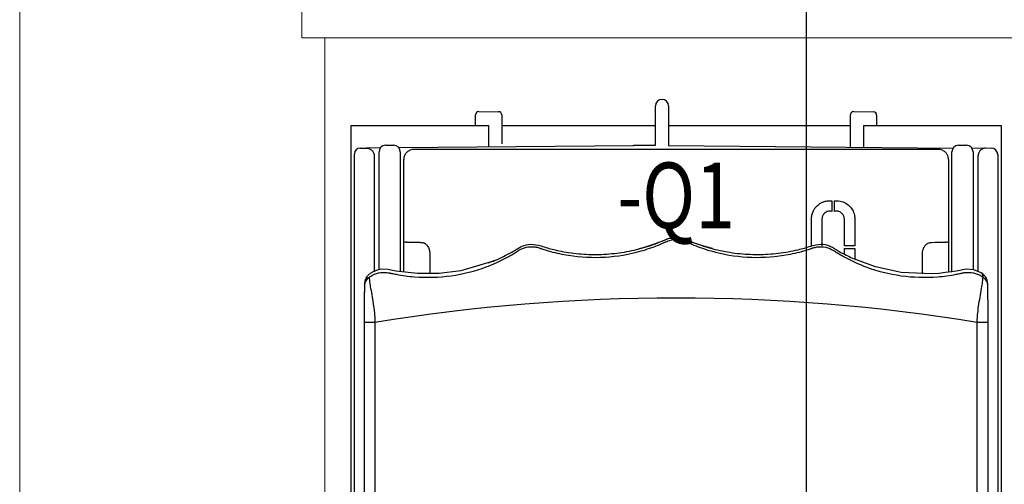
# Model space of a CAD drawing. Units: millimetres. Extents: x -3402 to 8400, y -2 to 6312.
# Drawn here: x 1232 to 1382, y 4350 to 4421 of the extents above; entities that cross this region are included whole.
import ezdxf
from ezdxf.enums import TextEntityAlignment as Align

# ---------------------------------------------------------------- set-up
doc = ezdxf.new("R2010")
doc.units = ezdxf.units.MM
doc.header["$MEASUREMENT"] = 0
for name, color, linetype, lineweight in [('2DE_OBJ_LAMEL-APP', 130, 'Continuous', 25), ('2DE_OBJ_Lamel-DISTR', 255, 'Continuous', 18), ('2DE_TXTNUM', 11, 'Continuous', 9)]:
    doc.layers.add(name, color=color, linetype=linetype, lineweight=lineweight)
doc.layers.add('2DE_TXTPAR', color=41, linetype='Continuous')
doc.layers.add('LAM_MONT', color=1, linetype='Continuous', plot=False)
doc.styles.add('CP_ATTR', font='ARIAL.TTF')
doc.styles.add('CP_ELATT', font='ARIAL.TTF')

# ---------------------------------------------------------------- blocks, each defined once
blk = doc.blocks.new('2dlam_73-20005-07_z1pg3tg')
at = {"linetype": 'Continuous'}
for p, q in [((43, 1195), (43, 1250)), ((557, 1195), (43, 1195)), ((46.5, 1195), (46.5, 58.5))]:
    blk.add_line(p, q, dxfattribs=at)
blk.add_lwpolyline([(0, 1250), (600, 1250), (600, 0), (0, 0)], close=True)
at = {"linetype": 'ByBlock', "style": 'CP_ATTR', "flags": 9}
for tag in ['NAME', 'NUMBER', 'GROUP', 'ARTICLE', 'ORDER-NO', 'PRODUCER', 'DN', 'PN', 'TEMPERATURE', 'VOLTAGE', 'POWER', 'FLOW', 'CHARACTER', 'OTHER']:
    blk.add_attdef(tag, text='', height=0.00005, dxfattribs=at).set_placement((-0.09, -0.02), align=Align.MIDDLE_LEFT)
at = {"layer": '2DE_TXTNUM', "linetype": 'ByBlock', "style": 'CP_ELATT', "width": 0.8, "flags": 8}
blk.add_attdef('TAG', text='', height=25.16, dxfattribs=at).set_placement((300, 1260), align=Align.CENTER)
at = {"layer": '2DE_TXTPAR', "linetype": 'ByBlock', "style": 'CP_ATTR', "width": 0.8, "flags": 8}
blk.add_attdef('PRODUCT-TYPE', text='', height=12, dxfattribs=at).set_placement((48, 11), align=Align.MIDDLE_LEFT)
blk = doc.blocks.new('2dlam_73-81660-07_awrsfp')
at = {"layer": 'LAM_MONT'}
blk.add_lwpolyline([(60, -87.37), (60, 0), (0, 0), (0, -87.37)], dxfattribs=at)
at = {"linetype": 'ByBlock', "style": 'CP_ATTR', "flags": 9}
for tag in ['NAME', 'NUMBER', 'GROUP', 'ARTICLE', 'PRODUCT-TYPE', 'ORDER-NO', 'PRODUCER', 'DN', 'PN', 'TEMPERATURE', 'VOLTAGE', 'POWER', 'FLOW', 'CHARACTER', 'OTHER']:
    blk.add_attdef(tag, text='', height=0.00005, dxfattribs=at).set_placement((-0.09, -0.02), align=Align.MIDDLE_LEFT)
blk = doc.blocks.new('2dapa_ars26v_apa-04_f6p1x6k')
for p, q in [((-30.05, 279.02), (-27.05, 279)), ((-3.15, 278.63), (-3.15, 279.88)), ((-1.15, 279.88), (-1.15, 278.63)), ((27.06, 279.02), (30.06, 278.97)), ((-30.55, 276.88), (-30.55, 278.52)), ((-26.55, 278.5), (-26.55, 274.11)), ((26.55, 273.59), (26.55, 278.52)), ((30.55, 278.47), (30.55, 276.88)), ((-49.5, 276.88), (-28.55, 276.88)), ((-49.5, -240.12), (-49.5, 276.88)), ((-28.55, 273.63), (-28.55, 276.88)), ((-26.55, 276.88), (-3.15, 276.88)), ((-3.15, 273.91), (-3.15, 276.16)), ((-1.15, 276.88), (26.55, 276.88)), ((-1.15, 276.16), (-1.15, 273.83)), ((28.55, 276.88), (28.55, 273.57)), ((28.55, 276.88), (49.5, 276.88)), ((49.5, 276.88), (49.5, -240.12)), ((-48.16, 273.46), (-47.21, 273.47)), ((-45.04, 273.48), (-47.21, 273.47)), ((-6.5, 273.82), (-42.24, 273.51)), ((40, 273.25), (-40, 273.25)), ((-40, 273.25), (-40, 273.25)), ((-6.5, 273.88), (-3.15, 273.91)), ((-6.5, 273.82), (-6.5, 273.88)), ((-1.15, 273.83), (42.2, 273.45)), ((40, 273.25), (40, 273.25)), ((45.04, 273.48), (48.01, 273.46)), ((-49, 99.34), (-49, 272.61)), ((-46, 272.27), (-46, 254.66)), ((46, 254.66), (46, 272.27)), ((49, 272.46), (49, 272.4)), ((49, 272.46), (49, 272.46)), ((49, 272.4), (49, 99.11)), ((-41.5, 254.59), (-41.5, 257.8)), ((41.5, 257.8), (41.5, 254.61)), ((-49.5, 129.88), (-49.5, 239.88)), ((49.5, 239.88), (49.5, 129.88))]:
    blk.add_line(p, q)
at = {"color": 1}
blk.add_line((47.47, 246.97), (47.48, 213.91), dxfattribs=at)
at = {"color": 1, "flags": 128}
for points in [[(5.54, 258.17), (4.56, 258.41), (3.58, 258.72), (2.67, 259.06), (1.84, 259.4), (0.69, 259.79), (-1.23, 259.65), (-2.46, 259.14), (-3.63, 258.71), (-4.86, 258.32), (-5.78, 258.08)], [(-27.66, 256.34), (-28.01, 256.19), (-32.82, 254.78), (-36.08, 254.36), (-39.38, 254.35), (-42.69, 254.75), (-43.23, 254.85), (-43.88, 254.99), (-44.86, 255.02), (-45.57, 254.88), (-46.25, 254.59), (-46.6, 254.39)], [(46.6, 254.4), (46.47, 254.47), (45.36, 254.93), (44.18, 255.02), (42.98, 254.8), (42.01, 254.63), (41.03, 254.5), (40.01, 254.39), (38.93, 254.33), (34.3, 254.54), (30.35, 255.37), (27.48, 256.43)]]:
    blk.add_lwpolyline(points, dxfattribs=at)
for centre, radius, start, end in [((-2.15, 279.88), 1, 0, 180), ((-30.05, 278.52), 0.5, 89.5, 180), ((27.05, 278.52), 0.5, 89, 180), ((-27.05, 278.5), 0.5, 0, 89.5), ((30.05, 278.47), 0.5, 0, 89), ((-48.15, 272.61), 0.85, 90.5, 180), ((-44.25, 272.88), 1, 91.859, 180), ((-43.02, 272.88), 1, 0.0259, 90.0002), ((43.02, 272.88), 1, 89.9998, 179.9741), ((44.25, 272.88), 1, 0, 90), ((48, 272.46), 1, 0, 89.5), ((-41.16, 258.46), 0.676, 81.9587, 120.1926), ((41.16, 258.46), 0.676, 59.8074, 98.0413)]:
    blk.add_arc(centre, radius, start, end)
for points, degree in [([(-3.15, 276.16), (-3.15, 278.63)], 1), ([(-1.15, 278.63), (-1.15, 276.16)], 1), ([(-47.21, 273.47), (-47.21, 273.47), (-47.2, 273.47), (-47.2, 273.47)], 3), ([(43.01, 273.88), (43.01, 273.88), (43.02, 273.88), (43.02, 273.88)], 3), ([(-45.25, 263.38), (-45.25, 266.36), (-45.25, 269.36), (-45.25, 272.39)], 3), ([(-42.02, 272.87), (-42.02, 272.87), (-42.01, 272.87), (-42.01, 272.87)], 3), ([(-41.5, 271.8), (-41.5, 271.73)], 1), ([(-41.5, 259.04), (-41.5, 263.24), (-41.5, 267.47), (-41.5, 271.73)], 3), ([(41.5, 271.73), (41.5, 271.8)], 1), ([(41.5, 271.73), (41.5, 267.47), (41.5, 263.24), (41.5, 259.04)], 3), ([(45.25, 272.39), (45.25, 269.36), (45.25, 266.36), (45.25, 263.38)], 3), ([(20.62, 258.58), (20.62, 259.94), (20.62, 261.3), (20.62, 262.67)], 3), ([(22.22, 262.67), (22.22, 261.3), (22.22, 259.94), (22.22, 258.58)], 3), ([(25.63, 258.58), (25.63, 259.94), (25.63, 261.3), (25.63, 262.67)], 3), ([(27.23, 262.67), (27.23, 261.3), (27.23, 259.94), (27.23, 258.58)], 3), ([(25.63, 257.31), (25.63, 258.18)], 1), ([(-37.52, 257.19), (-37.53, 254.32)], 1), ([(37.53, 254.31), (37.51, 257.19)], 1)]:
    blk.add_open_spline(points, degree=degree)
for points, knots in [([(-47.2, 273.47), (-47.04, 273.47), (-46.88, 273.43), (-46.59, 273.31), (-46.46, 273.22), (-46.24, 273), (-46.15, 272.87), (-46.03, 272.58), (-46, 272.42), (-46, 272.27)], [0, 0, 0, 0, 0.25, 0.25, 0.5, 0.5, 0.75, 0.75, 1, 1, 1, 1]), ([(-44.25, 273.88), (-44.26, 273.88), (-44.27, 273.88), (-44.27, 273.88), (-44.28, 273.88), (-44.28, 273.88)], [0, 0, 0, 0, 0.31308, 0.798411, 1, 1, 1, 1]), ([(-44.25, 273.88), (-44.2, 273.88), (-44.15, 273.88), (-44.1, 273.88), (-44.09, 273.88), (-44.08, 273.88), (-44.07, 273.88)], [0, 0, 0, 0, 0.0001550318, 0.0001550318, 0.0001550318, 0.0001831148, 0.0001831148, 0.0001831148, 0.0001831148]), ([(-44.07, 273.88), (-44.05, 273.88), (-44.02, 273.88), (-44, 273.88), (-43.67, 273.88), (-43.34, 273.88), (-43.02, 273.88)], [0.001192593, 0.001192593, 0.001192593, 0.001192593, 0.001261445, 0.001261445, 0.001261445, 0.002254965, 0.002254965, 0.002254965, 0.002254965]), ([(-40, 273.25), (-40, 273.25), (-40.01, 273.25), (-40.02, 273.25), (-40.05, 273.25), (-40.12, 273.24), (-40.3, 273.22), (-40.63, 273.12), (-41.03, 272.87), (-41.32, 272.48), (-41.47, 272.11), (-41.49, 271.89), (-41.5, 271.8)], [0, 0, 0, 0, 0.003169, 0.007805, 0.018613, 0.044453, 0.107043, 0.273353, 0.525053, 0.724485, 0.893692, 1, 1, 1, 1]), ([(41.5, 271.8), (41.49, 271.89), (41.47, 272.11), (41.32, 272.48), (41.03, 272.87), (40.63, 273.12), (40.3, 273.22), (40.12, 273.24), (40.05, 273.25), (40.02, 273.25), (40.01, 273.25), (40, 273.25), (40, 273.25)], [0, 0, 0, 0, 0.106308, 0.275515, 0.474947, 0.726647, 0.892957, 0.955547, 0.981387, 0.992195, 0.996831, 1, 1, 1, 1]), ([(43.02, 273.88), (43.34, 273.88), (43.67, 273.88), (44, 273.88), (44.08, 273.88), (44.17, 273.88), (44.25, 273.88)], [0.001007591, 0.001007591, 0.001007591, 0.001007591, 0.002001111, 0.002001111, 0.002001111, 0.002253052, 0.002253052, 0.002253052, 0.002253052]), ([(47.2, 273.47), (47.04, 273.47), (46.88, 273.43), (46.59, 273.31), (46.46, 273.22), (46.24, 273), (46.15, 272.87), (46.03, 272.58), (46, 272.42), (46, 272.27)], [0, 0, 0, 0, 0.25, 0.25, 0.5, 0.5, 0.75, 0.75, 1, 1, 1, 1]), ([(-45.25, 272.39), (-45.25, 272.52), (-45.25, 272.64), (-45.25, 272.83), (-45.25, 272.88), (-45.25, 272.88)], [0, 0, 0, 0, 0.5, 0.5, 1, 1, 1, 1]), ([(-42.02, 272.88), (-42.02, 272.87), (-42.02, 272.86), (-42.02, 272.77), (-42.02, 272.65), (-42.02, 272.51), (-42.02, 272.42), (-42.02, 272.39)], [0, 0, 0, 0, 0.21926, 0.438557, 0.657056, 0.873822, 1, 1, 1, 1]), ([(-42.02, 272.39), (-42.02, 269.35), (-42.02, 264.03), (-42.02, 258.12), (-42.02, 255.29), (-42.02, 254.67)], [0, 0, 0, 0, 0.510565, 0.892115, 1, 1, 1, 1]), ([(42.02, 272.39), (42.02, 272.44), (42.02, 272.55), (42.02, 272.7), (42.02, 272.81), (42.02, 272.87), (42.02, 272.88), (42.02, 272.88)], [0, 0, 0, 0, 0.214908, 0.429761, 0.64547, 0.862837, 1, 1, 1, 1]), ([(42.02, 254.63), (42.02, 256.49), (42.02, 260.34), (42.02, 266.28), (42.02, 270.35), (42.02, 272.39)], [0, 0, 0, 0, 0.318274, 0.658286, 1, 1, 1, 1]), ([(45.25, 272.88), (45.25, 272.88), (45.25, 272.83), (45.25, 272.65), (45.25, 272.52), (45.25, 272.39)], [0, 0, 0, 0, 0.5, 0.5, 1, 1, 1, 1]), ([(20.62, 262.67), (20.62, 262.87), (20.64, 263.06), (20.72, 263.44), (20.78, 263.63), (20.94, 263.98), (21.04, 264.15), (21.27, 264.47), (21.41, 264.61), (21.7, 264.87), (21.86, 264.99), (22.2, 265.18), (22.38, 265.26), (22.75, 265.38), (22.94, 265.42), (23.33, 265.46), (23.53, 265.46), (23.73, 265.44)], [0, 0, 0, 0, 0.125, 0.125, 0.25, 0.25, 0.375, 0.375, 0.5, 0.5, 0.625, 0.625, 0.75, 0.75, 0.875, 0.875, 1, 1, 1, 1]), ([(23.73, 265.44), (23.73, 265.17), (23.73, 264.63), (23.73, 264.09), (23.73, 263.83)], [0, 0, 0, 0, 0.504686, 1, 1, 1, 1]), ([(24.13, 265.44), (24.25, 265.45), (24.69, 265.48), (25.45, 265.32), (26.27, 264.84), (26.88, 264.12), (27.19, 263.35), (27.22, 262.86), (27.23, 262.67)], [0, 0, 0, 0, 0.0804373, 0.2827559, 0.4833064, 0.6819976, 0.8796745, 1, 1, 1, 1]), ([(24.13, 263.83), (24.13, 264.09), (24.13, 264.63), (24.13, 265.17), (24.13, 265.44)], [0, 0, 0, 0, 0.498707, 1, 1, 1, 1]), ([(-45.25, 254.94), (-45.25, 255.72), (-45.25, 258.5), (-45.25, 261.34), (-45.25, 263.38)], [0, 0, 0, 0, 0.281203, 1, 1, 1, 1]), ([(23.73, 263.83), (23.62, 263.84), (23.39, 263.89), (23.02, 263.82), (22.66, 263.62), (22.39, 263.31), (22.24, 262.98), (22.23, 262.76), (22.22, 262.67)], [0, 0, 0, 0, 0.139662, 0.322801, 0.50743, 0.693397, 0.880172, 1, 1, 1, 1]), ([(25.63, 262.67), (25.63, 262.76), (25.62, 262.85), (25.58, 263.03), (25.54, 263.11), (25.42, 263.36), (25.31, 263.5), (25.02, 263.73), (24.85, 263.8), (24.49, 263.88), (24.3, 263.87), (24.13, 263.83)], [0, 0, 0, 0, 0.125, 0.125, 0.25, 0.25, 0.5, 0.5, 0.75, 0.75, 1, 1, 1, 1]), ([(45.25, 263.38), (45.25, 261.35), (45.25, 258.51), (45.25, 255.73), (45.25, 254.94)], [0, 0, 0, 0, 0.715182, 1, 1, 1, 1]), ([(-41.5, 257.8), (-41.5, 257.8), (-41.5, 257.84), (-41.5, 257.96), (-41.5, 258.05), (-41.5, 258.28), (-41.5, 258.41), (-41.5, 258.71), (-41.5, 258.87), (-41.5, 259.04)], [0, 0, 0, 0, 0.25, 0.25, 0.5, 0.5, 0.75, 0.75, 1, 1, 1, 1]), ([(-41.07, 259.13), (-40.55, 259.12), (-40.03, 259.12), (-39.52, 259.12), (-39.33, 259.12), (-39.14, 259.12), (-38.95, 259.11)], [0.000438335, 0.000438335, 0.000438335, 0.000438335, 0.002000002, 0.002000002, 0.002000002, 0.002576052, 0.002576052, 0.002576052, 0.002576052]), ([(-38.95, 259.11), (-38.9, 259.11), (-38.82, 259.11), (-38.69, 259.09), (-38.57, 259.07), (-38.45, 259.03), (-38.35, 258.98), (-38.24, 258.92), (-38.15, 258.85), (-38.05, 258.77), (-37.97, 258.67), (-37.89, 258.57), (-37.79, 258.41), (-37.68, 258.18), (-37.58, 257.88), (-37.52, 257.54), (-37.52, 257.31), (-37.52, 257.19)], [0, 0, 0, 0, 0.048442, 0.095184, 0.140603, 0.185109, 0.229137, 0.273138, 0.317564, 0.362854, 0.409423, 0.457653, 0.507889, 0.62167, 0.740096, 0.865539, 1, 1, 1, 1]), ([(27.23, 258.58), (26.95, 258.58), (26.42, 258.58), (25.89, 258.58), (25.63, 258.58)], [0, 0, 0, 0, 0.515095, 1, 1, 1, 1]), ([(25.63, 258.18), (25.88, 258.18), (26.42, 258.18), (26.95, 258.18), (27.23, 258.18)], [0, 0, 0, 0, 0.478307, 1, 1, 1, 1]), ([(27.23, 258.18), (27.23, 257.99), (27.23, 257.44), (27.23, 256.9), (27.23, 256.56)], [0, 0, 0, 0, 0.36195, 1, 1, 1, 1]), ([(37.51, 257.19), (37.52, 257.25), (37.52, 257.37), (37.53, 257.55), (37.55, 257.72), (37.59, 257.88), (37.63, 258.04), (37.68, 258.18), (37.74, 258.33), (37.84, 258.5), (37.98, 258.69), (38.18, 258.88), (38.41, 259.02), (38.67, 259.1), (38.85, 259.11), (38.95, 259.11)], [0, 0, 0, 0, 0.068508, 0.134547, 0.198331, 0.260099, 0.320112, 0.378655, 0.436038, 0.492586, 0.60041, 0.700577, 0.797422, 0.895708, 1, 1, 1, 1]), ([(38.95, 259.11), (39.61, 259.12), (40.27, 259.12), (40.93, 259.12), (40.97, 259.12), (41.02, 259.12), (41.07, 259.13)], [0, 0, 0, 0, 0.002000002, 0.002000002, 0.002000002, 0.002137717, 0.002137717, 0.002137717, 0.002137717]), ([(41.5, 259.04), (41.5, 258.87), (41.5, 258.71), (41.5, 258.41), (41.5, 258.28), (41.5, 258.05), (41.5, 257.96), (41.5, 257.84), (41.5, 257.8), (41.5, 257.8)], [0, 0, 0, 0, 0.25, 0.25, 0.5, 0.5, 0.75, 0.75, 1, 1, 1, 1])]:
    blk.add_open_spline(points, degree=3, knots=knots)
at = {"color": 1}
for points, knots in [([(-46.75, 253.81), (-46.67, 253.87), (-46.59, 253.92), (-46.41, 254.04), (-46.32, 254.09), (-46.04, 254.23), (-45.84, 254.31), (-45.23, 254.5), (-44.8, 254.56), (-44.16, 254.54), (-43.94, 254.51), (-43.7, 254.46), (-43.67, 254.46), (-43.63, 254.45), (-43.63, 254.45), (-43.61, 254.45), (-43.58, 254.44), (-43.48, 254.42), (-43.17, 254.35), (-41.95, 254.1), (-40.79, 253.94), (-37.99, 253.73), (-36.12, 253.78), (-32.45, 254.29), (-30.65, 254.74), (-28.06, 255.7), (-27.22, 256.07), (-25.99, 256.69), (-25.38, 257.02), (-24.69, 257.43), (-24.35, 257.65), (-24.19, 257.75), (-24.12, 257.79), (-24.11, 257.8), (-24.09, 257.81), (-24.09, 257.81), (-24.04, 257.85), (-23.99, 257.88), (-23.59, 258.11), (-23.2, 258.27), (-22.38, 258.44), (-21.94, 258.46), (-21.3, 258.38), (-21.08, 258.34), (-20.85, 258.26), (-20.81, 258.25), (-20.77, 258.24), (-20.75, 258.23), (-20.75, 258.23), (-20.74, 258.23), (-20.71, 258.22), (-20.62, 258.19), (-20.31, 258.08), (-19.14, 257.71), (-18, 257.43), (-15.25, 256.92), (-13.38, 256.78), (-9.67, 256.9), (-7.82, 257.16), (-5.11, 257.85), (-4.23, 258.12), (-2.92, 258.61), (-2.38, 258.83), (-1.82, 259.08), (-1.68, 259.15), (-1.64, 259.17), (-1.62, 259.18), (-1.61, 259.18), (-1.59, 259.19), (-1.48, 259.24), (-1.37, 259.29), (-0.86, 259.46), (-0.43, 259.54), (0.42, 259.54), (0.86, 259.47), (1.37, 259.29), (1.47, 259.25), (1.57, 259.2), (1.58, 259.2), (1.59, 259.19), (1.6, 259.19), (1.6, 259.19), (1.61, 259.18), (1.63, 259.17), (1.67, 259.15), (1.82, 259.09), (2.38, 258.83), (2.92, 258.62), (4.22, 258.12), (5.11, 257.85), (7.81, 257.16), (9.66, 256.9), (13.38, 256.78), (15.25, 256.92), (18, 257.43), (18.91, 257.65), (20.03, 257.99), (20.31, 258.08), (20.62, 258.19), (20.7, 258.21), (20.73, 258.23), (20.74, 258.23), (20.74, 258.23), (20.76, 258.24), (20.8, 258.25), (21.05, 258.33), (21.29, 258.38), (22.36, 258.52), (23.24, 258.34), (23.99, 257.88), (24.02, 257.86), (24.05, 257.84), (24.06, 257.83), (24.06, 257.83), (24.07, 257.83), (24.1, 257.81), (24.18, 257.76), (24.34, 257.65), (24.69, 257.43), (25.38, 257.02), (25.98, 256.69), (27.21, 256.07), (28.06, 255.71), (30.65, 254.74), (32.45, 254.29), (36.11, 253.79), (37.98, 253.73), (40.78, 253.94), (41.72, 254.07), (42.87, 254.29), (43.16, 254.35), (43.48, 254.42), (43.57, 254.44), (43.61, 254.45), (43.62, 254.45), (43.63, 254.45), (43.63, 254.45), (43.63, 254.45), (43.66, 254.46), (43.91, 254.51), (44.15, 254.54), (44.8, 254.56), (45.23, 254.5), (45.83, 254.32), (46.03, 254.24), (46.26, 254.12), (46.31, 254.1), (46.4, 254.04), (46.45, 254.02), (46.59, 253.93), (46.67, 253.87), (46.75, 253.81)], [0, 0, 0, 0, 0.001953, 0.001953, 0.003906, 0.003906, 0.007813, 0.007813, 0.015625, 0.015625, 0.019531, 0.019531, 0.02002, 0.02002, 0.020264, 0.020264, 0.020508, 0.021484, 0.023438, 0.03125, 0.0625, 0.0625, 0.125, 0.125, 0.1875, 0.1875, 0.21875, 0.21875, 0.234375, 0.242188, 0.246094, 0.248047, 0.248535, 0.248779, 0.248779, 0.249023, 0.249023, 0.25, 0.25, 0.257813, 0.257813, 0.265625, 0.265625, 0.269531, 0.269531, 0.27002, 0.270264, 0.270264, 0.270386, 0.270386, 0.270508, 0.271484, 0.273438, 0.28125, 0.3125, 0.3125, 0.375, 0.375, 0.4375, 0.4375, 0.46875, 0.46875, 0.484375, 0.488281, 0.489258, 0.489746, 0.489746, 0.48999, 0.48999, 0.490234, 0.492188, 0.492188, 0.5, 0.5, 0.507813, 0.507813, 0.509766, 0.509766, 0.509888, 0.509949, 0.509949, 0.51001, 0.51001, 0.510254, 0.510742, 0.511719, 0.515625, 0.53125, 0.53125, 0.5625, 0.5625, 0.625, 0.625, 0.6875, 0.6875, 0.71875, 0.71875, 0.726563, 0.728516, 0.729492, 0.729614, 0.729614, 0.729736, 0.729736, 0.72998, 0.730469, 0.734375, 0.734375, 0.75, 0.75, 0.750488, 0.75061, 0.75061, 0.750732, 0.750732, 0.750977, 0.751953, 0.753906, 0.757813, 0.765625, 0.78125, 0.78125, 0.8125, 0.8125, 0.875, 0.875, 0.9375, 0.9375, 0.96875, 0.96875, 0.976563, 0.978516, 0.979492, 0.979736, 0.979858, 0.979919, 0.979919, 0.97998, 0.97998, 0.980469, 0.984375, 0.984375, 0.992188, 0.992188, 0.996094, 0.996094, 0.99707, 0.99707, 0.998047, 0.998047, 1, 1, 1, 1]), ([(-28.61, 256.01), (-28.35, 256.09), (-27.24, 256.46), (-25.82, 257.18), (-24.57, 257.88), (-23.94, 258.29), (-23.25, 258.66), (-22.06, 258.94), (-20.75, 258.63), (-19.62, 258.25), (-17.98, 257.83), (-15.62, 257.4), (-12.51, 257.21), (-9.41, 257.37), (-6.38, 257.88), (-3.96, 258.58), (-2.46, 259.17), (-1.76, 259.47), (-1.11, 259.78), (-0.05, 259.99), (1.03, 259.81), (1.7, 259.5), (2.41, 259.19), (3.91, 258.6), (6.32, 257.9), (9.35, 257.38), (12.46, 257.21), (15.56, 257.4), (17.92, 257.82), (19.56, 258.24), (20.68, 258.6), (21.97, 258.94), (23.17, 258.69), (23.88, 258.33), (24.52, 257.91), (25.63, 257.26), (26.72, 256.78), (27.4, 256.48)], [0, 0, 0, 0, 0.0140244, 0.0606991, 0.0842692, 0.0902569, 0.1011506, 0.1237494, 0.1509522, 0.1682859, 0.1856135, 0.2378523, 0.2907379, 0.3437563, 0.3960617, 0.4475666, 0.4732425, 0.4796721, 0.4875115, 0.5104258, 0.5334213, 0.5419202, 0.5483526, 0.5740349, 0.625548, 0.677856, 0.7308739, 0.7837573, 0.8359882, 0.8533119, 0.8706406, 0.8970894, 0.9199925, 0.9312051, 0.9374096, 0.9609912, 1, 1, 1, 1]), ([(-47.43, 252.56), (-47.42, 252.8), (-47.36, 253.03), (-47.12, 253.46), (-46.96, 253.66), (-46.75, 253.81)], [0, 0, 0, 0, 0.5, 0.5, 1, 1, 1, 1]), ([(-47.41, 252.96), (-47.41, 252.99), (-47.4, 253.03), (-47.39, 253.11), (-47.38, 253.19), (-47.35, 253.32), (-47.28, 253.54), (-47.15, 253.8), (-47, 254.02), (-46.82, 254.22), (-46.67, 254.33), (-46.6, 254.39)], [0, 0, 0, 0, 0.097443, 0.161462, 0.212031, 0.25507, 0.421273, 0.576636, 0.718114, 0.859123, 1, 1, 1, 1]), ([(-46.75, 253.81), (-46.75, 253.81), (-46.75, 253.81), (-46.73, 253.17), (-46.59, 252.38), (-46.37, 251.13), (-46.07, 249.36), (-45.88, 247.91), (-45.88, 246.96), (-45.88, 246.96)], [0, 0, 0, 0, 0.000006, 0.121114, 0.281043, 0.461279, 0.647712, 0.999993, 1, 1, 1, 1]), ([(45.88, 246.96), (45.88, 246.96), (45.88, 247.91), (46.06, 249.34), (46.36, 251.13), (46.58, 252.34), (46.72, 253.29), (46.75, 253.63), (46.75, 253.81), (46.75, 253.81)], [0, 0, 0, 0, 0.000007, 0.351269, 0.532174, 0.71851, 0.879268, 0.999993, 1, 1, 1, 1]), ([(46.6, 254.4), (46.63, 254.37), (46.71, 254.32), (46.81, 254.23), (46.9, 254.13), (46.99, 254.03), (47.07, 253.92), (47.18, 253.75), (47.3, 253.5), (47.37, 253.22), (47.4, 253.04), (47.41, 252.93), (47.42, 252.78), (47.43, 252.65), (47.43, 252.56)], [0, 0, 0, 0, 0.046771, 0.093549, 0.140346, 0.187183, 0.234094, 0.281132, 0.399497, 0.531923, 0.589048, 0.690655, 0.788797, 1, 1, 1, 1]), ([(46.75, 253.81), (46.75, 253.81), (46.72, 254.03), (46.71, 254.24), (46.65, 254.32), (46.64, 254.34)], [0, 0, 0, 0, 0.000037, 0.802668, 1, 1, 1, 1]), ([(46.75, 253.81), (46.95, 253.66), (47.12, 253.47), (47.36, 253.04), (47.42, 252.8), (47.43, 252.56)], [0, 0, 0, 0, 0.5, 0.5, 1, 1, 1, 1]), ([(-47.47, 246.97), (-47.47, 247.05), (-47.47, 247.22), (-47.47, 247.46), (-47.47, 247.7), (-47.47, 247.93), (-47.47, 248.15), (-47.47, 248.35), (-47.47, 248.55), (-47.47, 248.74), (-47.47, 248.92), (-47.47, 249.09), (-47.47, 249.26), (-47.47, 249.41), (-47.47, 249.55), (-47.46, 249.69), (-47.46, 249.81), (-47.46, 249.93), (-47.46, 250.05), (-47.46, 250.15), (-47.46, 250.26), (-47.46, 250.35), (-47.46, 250.45), (-47.46, 250.54), (-47.46, 250.62), (-47.46, 250.71), (-47.46, 250.79), (-47.46, 250.86), (-47.46, 250.93), (-47.46, 251), (-47.45, 251.29), (-47.45, 251.68), (-47.44, 252.1), (-47.44, 252.32), (-47.44, 252.43), (-47.43, 252.49), (-47.43, 252.53), (-47.43, 252.55), (-47.43, 252.56)], [0, 0, 0, 0, 0.04108, 0.080675, 0.118829, 0.155563, 0.190889, 0.224811, 0.257326, 0.288426, 0.318101, 0.346336, 0.373117, 0.398428, 0.42229, 0.444809, 0.466096, 0.486261, 0.505412, 0.523656, 0.541098, 0.557844, 0.573986, 0.589552, 0.604552, 0.618993, 0.632883, 0.646231, 0.659043, 0.671327, 0.68309, 0.810937, 0.89058, 0.94137, 0.970031, 0.984263, 0.991673, 1, 1, 1, 1]), ([(-47.47, 246.97), (-47.47, 247.48), (-47.47, 247.99), (-47.47, 249), (-47.47, 249.5), (-47.46, 250.23), (-47.46, 250.47), (-47.46, 250.94), (-47.45, 251.17), (-47.45, 251.61), (-47.45, 251.83), (-47.44, 252.21), (-47.44, 252.37), (-47.43, 252.49)], [0, 0, 0, 0, 0.25, 0.25, 0.5, 0.5, 0.625, 0.625, 0.75, 0.75, 0.875, 0.875, 1, 1, 1, 1]), ([(-47.43, 252.56), (-47.43, 252.59), (-47.43, 252.65), (-47.43, 252.73), (-47.42, 252.78), (-47.42, 252.82), (-47.42, 252.86), (-47.42, 252.89), (-47.41, 252.91), (-47.41, 252.94), (-47.41, 252.95), (-47.41, 252.96)], [0, 0, 0, 0, 0.2323581, 0.4081114, 0.5452992, 0.6562985, 0.7492576, 0.8273224, 0.8932686, 0.9498912, 1, 1, 1, 1]), ([(47.43, 252.49), (47.44, 252.38), (47.44, 252.21), (47.45, 251.83), (47.45, 251.62), (47.45, 251.17), (47.46, 250.94), (47.46, 250.47), (47.46, 250.24), (47.47, 249.51), (47.47, 249), (47.47, 247.99), (47.47, 247.48), (47.47, 246.97)], [0, 0, 0, 0, 0.125, 0.125, 0.25, 0.25, 0.375, 0.375, 0.5, 0.5, 0.75, 0.75, 1, 1, 1, 1]), ([(-47.47, 246.97), (-47.47, 246.97), (-47.43, 246.97), (-47.28, 246.96), (-47.17, 246.96), (-46.88, 246.96), (-46.7, 246.96), (-46.32, 246.96), (-46.1, 246.96), (-45.88, 246.96)], [0, 0, 0, 0, 0.25, 0.25, 0.5, 0.5, 0.75, 0.75, 1, 1, 1, 1]), ([(-47.47, 216.67), (-47.47, 217.78), (-47.47, 219.83), (-47.47, 222.83), (-47.47, 225.67), (-47.47, 228.51), (-47.47, 231.35), (-47.47, 234.19), (-47.47, 237.03), (-47.47, 239.87), (-47.47, 242.71), (-47.47, 245.07), (-47.47, 246.49), (-47.47, 246.97)], [0, 0, 0, 0, 0.109375, 0.203125, 0.296875, 0.390625, 0.484375, 0.578125, 0.671875, 0.765625, 0.859375, 0.953125, 1, 1, 1, 1]), ([(-45.88, 246.96), (-45.88, 245.69), (-45.88, 241.77), (-45.88, 237.85), (-45.88, 230.19)], [0, 0, 0, 0, 0.3231542, 1, 1, 1, 1]), ([(45.88, 246.96), (46.1, 246.96), (46.32, 246.96), (46.7, 246.96), (46.88, 246.96), (47.16, 246.96), (47.28, 246.96), (47.43, 246.97), (47.47, 246.97), (47.47, 246.97)], [0, 0, 0, 0, 0.25, 0.25, 0.5, 0.5, 0.75, 0.75, 1, 1, 1, 1]), ([(45.88, 235.2), (45.88, 235.36), (45.88, 236.26), (45.88, 240.18), (45.88, 243.95), (45.88, 246.96)], [0, 0, 0, 0, 0.03956, 0.231261, 1, 1, 1, 1]), ([(45.88, 216.67), (45.88, 217.93), (45.88, 219.2), (45.88, 220.47), (45.88, 223.71), (45.88, 226.95), (45.88, 235.2)], [0, 0, 0, 0, 0.0038, 0.0038, 0.0038, 0.01352799, 0.01352799, 0.01352799, 0.01352799]), ([(-45.88, 230.19), (-45.88, 229.45), (-45.88, 228.71), (-45.88, 227.96), (-45.88, 224.2), (-45.88, 220.43), (-45.88, 216.67)], [0.01676592, 0.01676592, 0.01676592, 0.01676592, 0.019, 0.019, 0.019, 0.03029468, 0.03029468, 0.03029468, 0.03029468])]:
    blk.add_open_spline(points, degree=3, knots=knots, dxfattribs=at)
for points, degree in [([(46.64, 254.34), (46.6, 254.4)], 1), ([(47.43, 252.56), (47.43, 252.54), (47.43, 252.51), (47.43, 252.49)], 3), ([(-45.88, 246.96), (-15.7, 251.92), (15.7, 251.92), (45.88, 246.96)], 3)]:
    blk.add_open_spline(points, degree=degree, dxfattribs=at)
at = {"linetype": 'ByBlock', "style": 'CP_ATTR', "flags": 9}
for tag in ['NAME', 'NUMBER', 'GROUP', 'ARTICLE', 'ORDER-NO', 'PRODUCER', 'DN', 'PN', 'TEMPERATURE', 'VOLTAGE', 'POWER', 'FLOW', 'CHARACTER', 'OTHER', 'CURRENT']:
    blk.add_attdef(tag, text='', height=0.00005, dxfattribs=at).set_placement((-0.09, -0.02), align=Align.MIDDLE_LEFT)
at = {"layer": '2DE_TXTNUM', "linetype": 'ByBlock', "style": 'CP_ELATT', "width": 0.8, "flags": 8}
blk.add_attdef('TAG', text='', height=10, dxfattribs=at).set_placement((0, 261.25), align=Align.CENTER)
at = {"layer": '2DE_TXTPAR', "linetype": 'ByBlock', "style": 'CP_ATTR', "flags": 8}
blk.add_attdef('PRODUCT-TYPE', text='', height=7, dxfattribs=at).set_placement((0, 92), align=Align.CENTER)

msp = doc.modelspace()

# ---------------------------------------------------------------- block references
at = {"layer": '2DE_OBJ_LAMEL-APP'}
ref = msp.add_blockref('2dapa_ars26v_apa-04_f6p1x6k', (1332.2, 4127.54), dxfattribs=at)
ref.add_attrib('TAG', '-Q1', dxfattribs={"layer": '2DE_TXTNUM', "linetype": 'ByBlock', "height": 10, "style": 'CP_ELATT', "width": 0.8, "flags": 8}).set_placement((1332.2, 4388.8), align=Align.CENTER)
at = {"layer": '2DE_OBJ_Lamel-DISTR'}
for name, p in [('2dlam_73-20005-07_z1pg3tg', (1232.2, 3222.79)), ('2dlam_73-81660-07_awrsfp', (1352, 4426.36))]:
    msp.add_blockref(name, p, dxfattribs=at)

doc.saveas('drawing.dxf')
